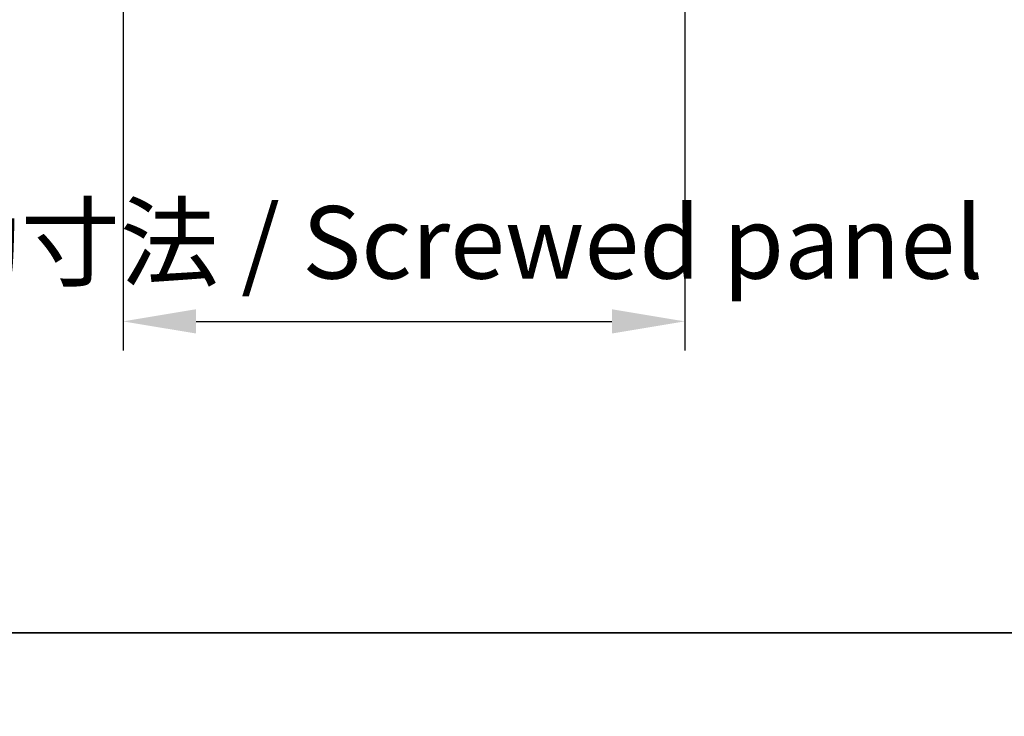
# Model space of a CAD drawing. Units: millimetres. Extents: x 0 to 12572, y -23 to 2311.
# Drawn here: x 2412 to 2682, y -23 to 168 of the extents above; entities that cross this region are included whole.
import ezdxf

# ---------------------------------------------------------------- set-up
doc = ezdxf.new("R2010")
doc.units = ezdxf.units.MM
for name, color, linetype, lineweight in [('AM_5', 3, 'Continuous', 25), ('AM_5 @ 1', 3, 'Continuous', 25), ('Border (ISO)', 7, 'Continuous', 35)]:
    doc.layers.add(name, color=color, linetype=linetype, lineweight=lineweight)
doc.styles.add('Note Text (TK)English', font='arial.ttf')
doc.dimstyles.new('Default - Method 1b (TK)English', dxfattribs={"dimscale": 4, "dimtxt": 2.5, "dimasz": 2.5, "dimexe": 1, "dimexo": 1.5, "dimgap": 1, "dimtad": 1, "dimtoh": 1, "dimrnd": 1e-08, "dimdsep": 46, "dimtxsty": 'Note Text (TK)English', "dimcen": 0.09, "dimdle": 5, "dimclrd": 100, "dimclre": 100, "dimclrt": 7, "dimadec": 1, "dimazin": 1, "dimtfac": 1, "dimtmove": 0, "dimatfit": 3, "dimfxl": 1, "dimtolj": 1, "dimlwd": -1, "dimlwe": -1, "dimarcsym": 0})

# ---------------------------------------------------------------- blocks, each defined once
blk = doc.blocks.new('図面枠 tk図枠')
at = {"layer": 'Border (ISO)'}
blk.add_line((21, 8), (412, 8), dxfattribs=at)
blk = doc.blocks.new('*D41')
at = {"layer": 'AM_5', "color": 100}
for p, q in [((2440.83, 179.63), (2440.83, 77.46)), ((2594.83, 179.78), (2594.83, 77.46)), ((2460.83, 85.46), (2574.83, 85.46))]:
    blk.add_line(p, q, dxfattribs=at)
for points in [[(2460.83, 88.79), (2460.83, 82.13), (2440.83, 85.46)], [(2574.83, 88.79), (2574.83, 82.13), (2594.83, 85.46)]]:
    blk.add_solid(points, dxfattribs=at)
at = {"layer": 'Defpoints', "color": 0}
for p in [(2594.83, 191.78), (2440.83, 191.63), (2594.83, 85.46)]:
    blk.add_point(p, dxfattribs=at)
at = {"layer": 'AM_5', "color": 7, "insert": (2162.39, 107.14), "char_height": 20, "attachment_point": 4, "style": 'Note Text (TK)English'}
blk.add_mtext('\\A1; \\fＭＳ Ｐゴシック|b0|i0;\\H19.8985;ねじ止めパネル有効寸法 / Screwed panel Max dim. W-46', dxfattribs=at)

msp = doc.modelspace()

# ---------------------------------------------------------------- block references
at = {"xscale": 8, "yscale": 8, "zscale": 8}
msp.add_blockref('図面枠 tk図枠', (1406, -64), dxfattribs=at)

# ---------------------------------------------------------------- dimensions: what is measured, and where the dimension line sits
at = {"layer": 'AM_5 @ 1'}
dim = msp.add_linear_dim(base=(2594.8313, 85.4606), p1=(2440.8313, 191.6258), p2=(2594.8313, 191.7829), angle=180, text=' \\fＭＳ Ｐゴシック|b0|i0;\\H19.8985;ねじ止めパネル有効寸法 / Screwed panel Max dim. W-46', dimstyle='Default - Method 1b (TK)English', override={"dimscale": 1, "dimtxt": 20, "dimasz": 20, "dimexe": 8, "dimexo": 12, "dimgap": 8, "dimtoh": 0, "dimdec": 2, "dimcen": 0.72, "dimtp": 0, "dimtm": 0, "dimtdec": 2, "dimtix": 0, "dimtofl": 0, "dimtmove": 0, "dimatfit": 1}, dxfattribs=at)
dim.commit()
dim.dimension.update_dxf_attribs({"geometry": '*D41', "text_midpoint": (2517.8313, 85.4606), "dimtype": 128})

doc.saveas('drawing.dxf')
